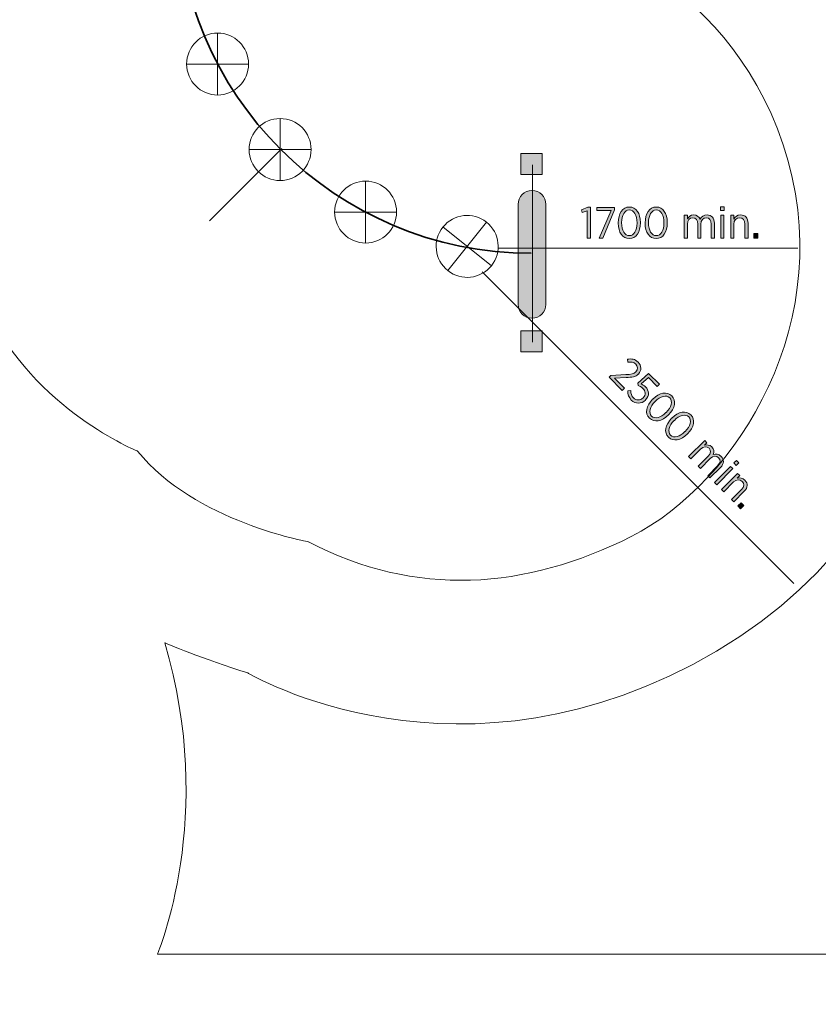
# Model space of a CAD drawing. Units: inches. Extents: x -13 to 282, y -188 to 20.
# Drawn here: x 189 to 234, y -118 to -63 of the extents above; entities that cross this region are included whole.
import ezdxf

# ---------------------------------------------------------------- set-up
doc = ezdxf.new("R2010")
doc.units = ezdxf.units.IN
doc.header["$MEASUREMENT"] = 0
doc.layers.add('Logos & Title', color=7, linetype='Continuous')

# ---------------------------------------------------------------- blocks, each defined once
blk = doc.blocks.new('block 10')
at = {"layer": 'Logos & Title', "color": 250, "lineweight": 18, "true_color": 0x231f20}
for points in [[(203.661, -68.135), (203.661, -71.62)], [(205.394, -69.877), (201.927, -69.877)]]:
    blk.add_lwpolyline(points, dxfattribs=at)
blk.add_open_spline([(203.661, -71.628), (202.694, -71.628), (201.911, -70.843), (201.911, -69.877), (201.911, -68.911), (202.694, -68.127), (203.661, -68.127), (204.627, -68.127), (205.411, -68.911), (205.411, -69.877), (205.411, -70.843), (204.627, -71.628), (203.661, -71.628)], degree=3, knots=[0, 0, 0, 0, 1, 1, 1, 2, 2, 2, 3, 3, 3, 4, 4, 4, 4], dxfattribs=at)
blk = doc.blocks.new('block 11')
at = {"layer": 'Logos & Title', "color": 250, "lineweight": 18, "true_color": 0x231f20}
for points in [[(200.133, -63.306), (200.133, -66.791)], [(201.867, -65.049), (198.399, -65.049)]]:
    blk.add_lwpolyline(points, dxfattribs=at)
blk.add_open_spline([(200.133, -66.799), (199.166, -66.799), (198.383, -66.015), (198.383, -65.049), (198.383, -64.083), (199.166, -63.299), (200.133, -63.299), (201.099, -63.299), (201.883, -64.083), (201.883, -65.049), (201.883, -66.015), (201.099, -66.799), (200.133, -66.799)], degree=3, knots=[0, 0, 0, 0, 1, 1, 1, 2, 2, 2, 3, 3, 3, 4, 4, 4, 4], dxfattribs=at)
blk = doc.blocks.new('block 13')
at = {"layer": 'Logos & Title', "color": 250, "lineweight": 18, "true_color": 0x231f20}
for points in [[(208.489, -71.663), (208.489, -75.148)], [(210.222, -73.405), (206.756, -73.405)]]:
    blk.add_lwpolyline(points, dxfattribs=at)
blk.add_open_spline([(208.489, -75.155), (207.522, -75.155), (206.739, -74.371), (206.739, -73.405), (206.739, -72.439), (207.523, -71.655), (208.489, -71.655), (209.455, -71.655), (210.24, -72.439), (210.239, -73.405), (210.24, -74.371), (209.455, -75.155), (208.489, -75.155)], degree=3, knots=[0, 0, 0, 0, 1, 1, 1, 2, 2, 2, 3, 3, 3, 4, 4, 4, 4], dxfattribs=at)
blk = doc.blocks.new('block 14')
at = {"layer": 'Logos & Title', "color": 250, "lineweight": 18, "true_color": 0x231f20}
for points in [[(215.577, -76.427), (212.866, -74.264)], [(215.309, -73.983), (213.135, -76.708)]]:
    blk.add_lwpolyline(points, dxfattribs=at)
blk.add_open_spline([(213.131, -76.714), (212.375, -76.111), (212.251, -75.01), (212.854, -74.254), (213.457, -73.499), (214.558, -73.375), (215.313, -73.977), (216.069, -74.58), (216.193, -75.681), (215.59, -76.436), (214.988, -77.192), (213.886, -77.316), (213.131, -76.714)], degree=3, knots=[0, 0, 0, 0, 1, 1, 1, 2, 2, 2, 3, 3, 3, 4, 4, 4, 4], dxfattribs=at)
blk = doc.blocks.new('block 90')
at = {"layer": 'Logos & Title', "true_color": 0xec1c24}
h = blk.add_hatch(color=240, dxfattribs=at)
h.dxf.hatch_style = 2
h.paths.add_polyline_path([(220.996, -73.336), (220.714, -73.435), (220.682, -73.274), (221.04, -73.138), (221.178, -73.138), (221.178, -74.878), (220.996, -74.878)])
h = blk.add_hatch(color=240, dxfattribs=at)
h.dxf.hatch_style = 2
h.paths.add_polyline_path([(222.347, -73.321), (221.536, -73.321), (221.536, -73.148), (222.547, -73.148), (222.547, -73.289), (221.88, -74.878), (221.679, -74.878)])
h = blk.add_hatch(color=240, dxfattribs=at)
h.dxf.hatch_style = 2
edge = h.paths.add_edge_path()
edge.add_spline(control_points=[(222.751, -74.026), (222.751, -74.026), (222.751, -74.006), (222.751, -74.006), (222.751, -73.487), (222.996, -73.121), (223.379, -73.121), (223.762, -73.121), (224.004, -73.482), (224.004, -74.001), (224.004, -74.001), (224.004, -74.02), (224.004, -74.02), (224.004, -74.539), (223.759, -74.905), (223.376, -74.905), (222.991, -74.905), (222.751, -74.544), (222.751, -74.026)], knot_values=[0, 0, 0, 0, 1, 1, 1, 2, 2, 2, 3, 3, 3, 4, 4, 4, 5, 5, 5, 6, 6, 6, 6], degree=3, periodic=1)
edge = h.paths.add_edge_path()
edge.add_spline(control_points=[(223.814, -74.026), (223.814, -74.026), (223.814, -74.006), (223.814, -74.006), (223.814, -73.59), (223.638, -73.289), (223.376, -73.289), (223.112, -73.289), (222.942, -73.586), (222.942, -74.001), (222.942, -74.001), (222.942, -74.02), (222.942, -74.02), (222.942, -74.435), (223.115, -74.737), (223.379, -74.737), (223.643, -74.737), (223.814, -74.441), (223.814, -74.026)], knot_values=[0, 0, 0, 0, 1, 1, 1, 2, 2, 2, 3, 3, 3, 4, 4, 4, 5, 5, 5, 6, 6, 6, 6], degree=3, periodic=1)
h = blk.add_hatch(color=240, dxfattribs=at)
h.dxf.hatch_style = 2
edge = h.paths.add_edge_path()
edge.add_spline(control_points=[(224.27, -74.026), (224.27, -74.026), (224.27, -74.006), (224.27, -74.006), (224.27, -73.487), (224.515, -73.121), (224.898, -73.121), (225.28, -73.121), (225.523, -73.482), (225.523, -74.001), (225.523, -74.001), (225.523, -74.02), (225.523, -74.02), (225.523, -74.539), (225.278, -74.905), (224.895, -74.905), (224.51, -74.905), (224.27, -74.544), (224.27, -74.026)], knot_values=[0, 0, 0, 0, 1, 1, 1, 2, 2, 2, 3, 3, 3, 4, 4, 4, 5, 5, 5, 6, 6, 6, 6], degree=3, periodic=1)
edge = h.paths.add_edge_path()
edge.add_spline(control_points=[(225.332, -74.026), (225.332, -74.026), (225.332, -74.006), (225.332, -74.006), (225.332, -73.59), (225.157, -73.289), (224.895, -73.289), (224.631, -73.289), (224.46, -73.586), (224.46, -74.001), (224.46, -74.001), (224.46, -74.02), (224.46, -74.02), (224.46, -74.435), (224.633, -74.737), (224.898, -74.737), (225.162, -74.737), (225.332, -74.441), (225.332, -74.026)], knot_values=[0, 0, 0, 0, 1, 1, 1, 2, 2, 2, 3, 3, 3, 4, 4, 4, 5, 5, 5, 6, 6, 6, 6], degree=3, periodic=1)
h = blk.add_hatch(color=240, dxfattribs=at)
h.dxf.hatch_style = 2
h.paths.add_polyline_path([(228.534, -73.116), (228.732, -73.116), (228.732, -73.326), (228.534, -73.326)])
h.paths.add_polyline_path([(228.544, -73.59), (228.722, -73.59), (228.722, -74.878), (228.544, -74.878)])
h = blk.add_hatch(color=240, dxfattribs=at)
h.dxf.hatch_style = 2
edge = h.paths.add_edge_path()
edge.add_spline(control_points=[(226.478, -73.59), (226.478, -73.59), (226.655, -73.59), (226.655, -73.59), (226.655, -73.59), (226.655, -73.796), (226.655, -73.796), (226.727, -73.674), (226.831, -73.566), (227.016, -73.566), (227.189, -73.566), (227.31, -73.66), (227.372, -73.801), (227.451, -73.674), (227.57, -73.566), (227.767, -73.566), (228.017, -73.566), (228.177, -73.739), (228.177, -74.038), (228.177, -74.038), (228.177, -74.878), (228.177, -74.878), (228.177, -74.878), (228, -74.878), (228, -74.878), (228, -74.878), (228, -74.085), (228, -74.085), (228, -73.85), (227.896, -73.726), (227.72, -73.726), (227.552, -73.726), (227.416, -73.86), (227.416, -74.092), (227.416, -74.092), (227.416, -74.878), (227.416, -74.878), (227.416, -74.878), (227.238, -74.878), (227.238, -74.878), (227.238, -74.878), (227.238, -74.082), (227.238, -74.082), (227.238, -73.853), (227.135, -73.726), (226.959, -73.726), (226.786, -73.726), (226.655, -73.877), (226.655, -74.095), (226.655, -74.095), (226.655, -74.878), (226.655, -74.878), (226.655, -74.878), (226.478, -74.878), (226.478, -74.878), (226.478, -74.878), (226.478, -73.59), (226.478, -73.59)], knot_values=[0, 0, 0, 0, 1, 1, 1, 2, 2, 2, 3, 3, 3, 4, 4, 4, 5, 5, 5, 6, 6, 6, 7, 7, 7, 8, 8, 8, 9, 9, 9, 10, 10, 10, 11, 11, 11, 12, 12, 12, 13, 13, 13, 14, 14, 14, 15, 15, 15, 16, 16, 16, 17, 17, 17, 18, 18, 18, 19, 19, 19, 19], degree=3, periodic=1)
h = blk.add_hatch(color=240, dxfattribs=at)
h.dxf.hatch_style = 2
edge = h.paths.add_edge_path()
edge.add_spline(control_points=[(229.102, -73.59), (229.102, -73.59), (229.281, -73.59), (229.281, -73.59), (229.281, -73.59), (229.281, -73.801), (229.281, -73.801), (229.352, -73.672), (229.468, -73.566), (229.661, -73.566), (229.923, -73.566), (230.081, -73.746), (230.081, -74.035), (230.081, -74.035), (230.081, -74.878), (230.081, -74.878), (230.081, -74.878), (229.903, -74.878), (229.903, -74.878), (229.903, -74.878), (229.903, -74.085), (229.903, -74.085), (229.903, -73.855), (229.795, -73.726), (229.606, -73.726), (229.419, -73.726), (229.281, -73.875), (229.281, -74.095), (229.281, -74.095), (229.281, -74.878), (229.281, -74.878), (229.281, -74.878), (229.102, -74.878), (229.102, -74.878), (229.102, -74.878), (229.102, -73.59), (229.102, -73.59)], knot_values=[0, 0, 0, 0, 1, 1, 1, 2, 2, 2, 3, 3, 3, 4, 4, 4, 5, 5, 5, 6, 6, 6, 7, 7, 7, 8, 8, 8, 9, 9, 9, 10, 10, 10, 11, 11, 11, 12, 12, 12, 12], degree=3, periodic=1)
h = blk.add_hatch(color=240, dxfattribs=at)
h.dxf.hatch_style = 2
h.paths.add_polyline_path([(230.409, -74.623), (230.631, -74.623), (230.631, -74.878), (230.409, -74.878)])
at = {"layer": 'Logos & Title', "lineweight": 0}
for points in [[(220.996, -73.336), (220.714, -73.435), (220.682, -73.274), (221.04, -73.138), (221.178, -73.138), (221.178, -74.878), (220.996, -74.878), (220.996, -73.336)], [(222.347, -73.321), (221.536, -73.321), (221.536, -73.148), (222.547, -73.148), (222.547, -73.289), (221.88, -74.878), (221.679, -74.878), (222.347, -73.321)], [(228.534, -73.116), (228.732, -73.116), (228.732, -73.326), (228.534, -73.326), (228.534, -73.116)], [(228.544, -73.59), (228.722, -73.59), (228.722, -74.878), (228.544, -74.878), (228.544, -73.59)], [(230.409, -74.623), (230.631, -74.623), (230.631, -74.878), (230.409, -74.878), (230.409, -74.623)]]:
    blk.add_lwpolyline(points, dxfattribs=at)
for points, knots in [([(222.751, -74.026), (222.751, -74.026), (222.751, -74.006), (222.751, -74.006), (222.751, -73.487), (222.996, -73.121), (223.379, -73.121), (223.762, -73.121), (224.004, -73.482), (224.004, -74.001), (224.004, -74.001), (224.004, -74.02), (224.004, -74.02), (224.004, -74.539), (223.759, -74.905), (223.376, -74.905), (222.991, -74.905), (222.751, -74.544), (222.751, -74.026)], [0, 0, 0, 0, 1, 1, 1, 2, 2, 2, 3, 3, 3, 4, 4, 4, 5, 5, 5, 6, 6, 6, 6]), ([(223.814, -74.026), (223.814, -74.026), (223.814, -74.006), (223.814, -74.006), (223.814, -73.59), (223.638, -73.289), (223.376, -73.289), (223.112, -73.289), (222.942, -73.586), (222.942, -74.001), (222.942, -74.001), (222.942, -74.02), (222.942, -74.02), (222.942, -74.435), (223.115, -74.737), (223.379, -74.737), (223.643, -74.737), (223.814, -74.441), (223.814, -74.026)], [0, 0, 0, 0, 1, 1, 1, 2, 2, 2, 3, 3, 3, 4, 4, 4, 5, 5, 5, 6, 6, 6, 6]), ([(224.27, -74.026), (224.27, -74.026), (224.27, -74.006), (224.27, -74.006), (224.27, -73.487), (224.515, -73.121), (224.898, -73.121), (225.28, -73.121), (225.523, -73.482), (225.523, -74.001), (225.523, -74.001), (225.523, -74.02), (225.523, -74.02), (225.523, -74.539), (225.278, -74.905), (224.895, -74.905), (224.51, -74.905), (224.27, -74.544), (224.27, -74.026)], [0, 0, 0, 0, 1, 1, 1, 2, 2, 2, 3, 3, 3, 4, 4, 4, 5, 5, 5, 6, 6, 6, 6]), ([(225.332, -74.026), (225.332, -74.026), (225.332, -74.006), (225.332, -74.006), (225.332, -73.59), (225.157, -73.289), (224.895, -73.289), (224.631, -73.289), (224.46, -73.586), (224.46, -74.001), (224.46, -74.001), (224.46, -74.02), (224.46, -74.02), (224.46, -74.435), (224.633, -74.737), (224.898, -74.737), (225.162, -74.737), (225.332, -74.441), (225.332, -74.026)], [0, 0, 0, 0, 1, 1, 1, 2, 2, 2, 3, 3, 3, 4, 4, 4, 5, 5, 5, 6, 6, 6, 6]), ([(226.478, -73.59), (226.478, -73.59), (226.655, -73.59), (226.655, -73.59), (226.655, -73.59), (226.655, -73.796), (226.655, -73.796), (226.727, -73.674), (226.831, -73.566), (227.016, -73.566), (227.189, -73.566), (227.31, -73.66), (227.372, -73.801), (227.451, -73.674), (227.57, -73.566), (227.767, -73.566), (228.017, -73.566), (228.177, -73.739), (228.177, -74.038), (228.177, -74.038), (228.177, -74.878), (228.177, -74.878), (228.177, -74.878), (228, -74.878), (228, -74.878), (228, -74.878), (228, -74.085), (228, -74.085), (228, -73.85), (227.896, -73.726), (227.72, -73.726), (227.552, -73.726), (227.416, -73.86), (227.416, -74.092), (227.416, -74.092), (227.416, -74.878), (227.416, -74.878), (227.416, -74.878), (227.238, -74.878), (227.238, -74.878), (227.238, -74.878), (227.238, -74.082), (227.238, -74.082), (227.238, -73.853), (227.135, -73.726), (226.959, -73.726), (226.786, -73.726), (226.655, -73.877), (226.655, -74.095), (226.655, -74.095), (226.655, -74.878), (226.655, -74.878), (226.655, -74.878), (226.478, -74.878), (226.478, -74.878), (226.478, -74.878), (226.478, -73.59), (226.478, -73.59)], [0, 0, 0, 0, 1, 1, 1, 2, 2, 2, 3, 3, 3, 4, 4, 4, 5, 5, 5, 6, 6, 6, 7, 7, 7, 8, 8, 8, 9, 9, 9, 10, 10, 10, 11, 11, 11, 12, 12, 12, 13, 13, 13, 14, 14, 14, 15, 15, 15, 16, 16, 16, 17, 17, 17, 18, 18, 18, 19, 19, 19, 19]), ([(229.102, -73.59), (229.102, -73.59), (229.281, -73.59), (229.281, -73.59), (229.281, -73.59), (229.281, -73.801), (229.281, -73.801), (229.352, -73.672), (229.468, -73.566), (229.661, -73.566), (229.923, -73.566), (230.081, -73.746), (230.081, -74.035), (230.081, -74.035), (230.081, -74.878), (230.081, -74.878), (230.081, -74.878), (229.903, -74.878), (229.903, -74.878), (229.903, -74.878), (229.903, -74.085), (229.903, -74.085), (229.903, -73.855), (229.795, -73.726), (229.606, -73.726), (229.419, -73.726), (229.281, -73.875), (229.281, -74.095), (229.281, -74.095), (229.281, -74.878), (229.281, -74.878), (229.281, -74.878), (229.102, -74.878), (229.102, -74.878), (229.102, -74.878), (229.102, -73.59), (229.102, -73.59)], [0, 0, 0, 0, 1, 1, 1, 2, 2, 2, 3, 3, 3, 4, 4, 4, 5, 5, 5, 6, 6, 6, 7, 7, 7, 8, 8, 8, 9, 9, 9, 10, 10, 10, 11, 11, 11, 12, 12, 12, 12])]:
    blk.add_open_spline(points, degree=3, knots=knots, dxfattribs=at)
blk = doc.blocks.new('block 89')
at = {"layer": 'Logos & Title'}
blk.add_blockref('block 90', (0, 0), dxfattribs=at)
blk = doc.blocks.new('block 97')
at = {"layer": 'Logos & Title', "true_color": 0x37b34a}
h = blk.add_hatch(color=95, dxfattribs=at)
h.dxf.hatch_style = 2
edge = h.paths.add_edge_path()
edge.add_spline(control_points=[(222.341, -82.627), (222.341, -82.627), (223.176, -82.581), (223.176, -82.581), (223.48, -82.571), (223.625, -82.538), (223.738, -82.424), (223.873, -82.289), (223.859, -82.108), (223.737, -81.985), (223.625, -81.873), (223.485, -81.852), (223.288, -81.886), (223.288, -81.886), (223.274, -81.718), (223.274, -81.718), (223.501, -81.673), (223.695, -81.703), (223.87, -81.877), (224.069, -82.076), (224.079, -82.356), (223.887, -82.548), (223.887, -82.548), (223.882, -82.553), (223.882, -82.553), (223.725, -82.71), (223.547, -82.738), (223.195, -82.747), (223.195, -82.747), (222.543, -82.787), (222.543, -82.787), (222.543, -82.787), (223.104, -83.348), (223.104, -83.348), (223.104, -83.348), (222.982, -83.471), (222.982, -83.471), (222.982, -83.471), (222.239, -82.728), (222.239, -82.728), (222.239, -82.728), (222.341, -82.627), (222.341, -82.627)], knot_values=[0, 0, 0, 0, 1, 1, 1, 2, 2, 2, 3, 3, 3, 4, 4, 4, 5, 5, 5, 6, 6, 6, 7, 7, 7, 8, 8, 8, 9, 9, 9, 10, 10, 10, 11, 11, 11, 12, 12, 12, 13, 13, 13, 14, 14, 14, 14], degree=3, periodic=1)
h = blk.add_hatch(color=95, dxfattribs=at)
h.dxf.hatch_style = 2
edge = h.paths.add_edge_path()
edge.add_spline(control_points=[(223.284, -83.506), (223.284, -83.506), (223.46, -83.487), (223.46, -83.487), (223.465, -83.646), (223.507, -83.793), (223.612, -83.898), (223.768, -84.053), (223.991, -84.05), (224.152, -83.889), (224.152, -83.889), (224.157, -83.884), (224.157, -83.884), (224.318, -83.723), (224.299, -83.515), (224.147, -83.363), (224.06, -83.276), (223.969, -83.234), (223.878, -83.206), (223.878, -83.206), (223.852, -83.065), (223.852, -83.065), (223.852, -83.065), (224.468, -82.511), (224.468, -82.511), (224.468, -82.511), (225.08, -83.122), (225.08, -83.122), (225.08, -83.122), (224.958, -83.245), (224.958, -83.245), (224.958, -83.245), (224.459, -82.746), (224.459, -82.746), (224.459, -82.746), (224.045, -83.112), (224.045, -83.112), (224.128, -83.145), (224.205, -83.183), (224.287, -83.266), (224.495, -83.473), (224.535, -83.772), (224.296, -84.011), (224.296, -84.011), (224.29, -84.017), (224.29, -84.017), (224.053, -84.254), (223.721, -84.247), (223.49, -84.017), (223.348, -83.875), (223.287, -83.685), (223.284, -83.506)], knot_values=[0, 0, 0, 0, 1, 1, 1, 2, 2, 2, 3, 3, 3, 4, 4, 4, 5, 5, 5, 6, 6, 6, 7, 7, 7, 8, 8, 8, 9, 9, 9, 10, 10, 10, 11, 11, 11, 12, 12, 12, 13, 13, 13, 14, 14, 14, 15, 15, 15, 16, 16, 16, 17, 17, 17, 17], degree=3, periodic=1)
h = blk.add_hatch(color=95, dxfattribs=at)
h.dxf.hatch_style = 2
edge = h.paths.add_edge_path()
edge.add_spline(control_points=[(224.693, -83.976), (224.693, -83.976), (224.707, -83.962), (224.707, -83.962), (225.074, -83.595), (225.505, -83.51), (225.776, -83.781), (226.047, -84.051), (225.964, -84.477), (225.596, -84.844), (225.596, -84.844), (225.583, -84.858), (225.583, -84.858), (225.216, -85.225), (224.784, -85.311), (224.513, -85.04), (224.24, -84.767), (224.327, -84.343), (224.693, -83.976)], knot_values=[0, 0, 0, 0, 1, 1, 1, 2, 2, 2, 3, 3, 3, 4, 4, 4, 5, 5, 5, 6, 6, 6, 6], degree=3, periodic=1)
edge = h.paths.add_edge_path()
edge.add_spline(control_points=[(225.445, -84.727), (225.445, -84.727), (225.459, -84.714), (225.459, -84.714), (225.752, -84.42), (225.841, -84.082), (225.656, -83.897), (225.469, -83.71), (225.139, -83.799), (224.845, -84.093), (224.845, -84.093), (224.831, -84.107), (224.831, -84.107), (224.538, -84.4), (224.447, -84.736), (224.634, -84.923), (224.821, -85.11), (225.151, -85.021), (225.445, -84.727)], knot_values=[0, 0, 0, 0, 1, 1, 1, 2, 2, 2, 3, 3, 3, 4, 4, 4, 5, 5, 5, 6, 6, 6, 6], degree=3, periodic=1)
h = blk.add_hatch(color=95, dxfattribs=at)
h.dxf.hatch_style = 2
edge = h.paths.add_edge_path()
edge.add_spline(control_points=[(225.767, -85.05), (225.767, -85.05), (225.781, -85.036), (225.781, -85.036), (226.148, -84.669), (226.58, -84.583), (226.85, -84.854), (227.121, -85.125), (227.037, -85.551), (226.671, -85.918), (226.671, -85.918), (226.656, -85.932), (226.656, -85.932), (226.29, -86.299), (225.858, -86.385), (225.587, -86.114), (225.315, -85.842), (225.4, -85.417), (225.767, -85.05)], knot_values=[0, 0, 0, 0, 1, 1, 1, 2, 2, 2, 3, 3, 3, 4, 4, 4, 5, 5, 5, 6, 6, 6, 6], degree=3, periodic=1)
edge = h.paths.add_edge_path()
edge.add_spline(control_points=[(226.518, -85.801), (226.518, -85.801), (226.532, -85.787), (226.532, -85.787), (226.826, -85.494), (226.915, -85.157), (226.73, -84.971), (226.543, -84.784), (226.212, -84.873), (225.919, -85.167), (225.919, -85.167), (225.905, -85.181), (225.905, -85.181), (225.612, -85.474), (225.521, -85.81), (225.708, -85.997), (225.895, -86.184), (226.225, -86.094), (226.518, -85.801)], knot_values=[0, 0, 0, 0, 1, 1, 1, 2, 2, 2, 3, 3, 3, 4, 4, 4, 5, 5, 5, 6, 6, 6, 6], degree=3, periodic=1)
h = blk.add_hatch(color=95, dxfattribs=at)
h.dxf.hatch_style = 2
edge = h.paths.add_edge_path()
edge.add_spline(control_points=[(227.635, -86.303), (227.635, -86.303), (227.761, -86.429), (227.761, -86.429), (227.761, -86.429), (227.617, -86.574), (227.617, -86.574), (227.752, -86.539), (227.903, -86.536), (228.034, -86.667), (228.156, -86.789), (228.175, -86.941), (228.12, -87.084), (228.264, -87.051), (228.425, -87.058), (228.565, -87.198), (228.742, -87.375), (228.733, -87.61), (228.521, -87.822), (228.521, -87.822), (227.927, -88.416), (227.927, -88.416), (227.927, -88.416), (227.801, -88.29), (227.801, -88.29), (227.801, -88.29), (228.362, -87.729), (228.362, -87.729), (228.528, -87.563), (228.542, -87.402), (228.418, -87.278), (228.299, -87.16), (228.109, -87.158), (227.945, -87.322), (227.945, -87.322), (227.389, -87.878), (227.389, -87.878), (227.389, -87.878), (227.263, -87.751), (227.263, -87.751), (227.263, -87.751), (227.826, -87.189), (227.826, -87.189), (227.989, -87.027), (228.004, -86.864), (227.88, -86.74), (227.758, -86.618), (227.559, -86.632), (227.405, -86.785), (227.405, -86.785), (226.851, -87.339), (226.851, -87.339), (226.851, -87.339), (226.725, -87.213), (226.725, -87.213), (226.725, -87.213), (227.635, -86.303), (227.635, -86.303)], knot_values=[0, 0, 0, 0, 1, 1, 1, 2, 2, 2, 3, 3, 3, 4, 4, 4, 5, 5, 5, 6, 6, 6, 7, 7, 7, 8, 8, 8, 9, 9, 9, 10, 10, 10, 11, 11, 11, 12, 12, 12, 13, 13, 13, 14, 14, 14, 15, 15, 15, 16, 16, 16, 17, 17, 17, 18, 18, 18, 19, 19, 19, 19], degree=3, periodic=1)
h = blk.add_hatch(color=95, dxfattribs=at)
h.dxf.hatch_style = 2
h.paths.add_polyline_path([(229.097, -87.765), (229.223, -87.891), (228.312, -88.801), (228.187, -88.675)])
h.paths.add_polyline_path([(229.426, -87.422), (229.565, -87.562), (229.417, -87.711), (229.277, -87.571)])
h = blk.add_hatch(color=95, dxfattribs=at)
h.dxf.hatch_style = 2
edge = h.paths.add_edge_path()
edge.add_spline(control_points=[(229.491, -88.159), (229.491, -88.159), (229.617, -88.285), (229.617, -88.285), (229.617, -88.285), (229.469, -88.434), (229.469, -88.434), (229.611, -88.394), (229.768, -88.401), (229.904, -88.537), (230.089, -88.722), (230.074, -88.961), (229.869, -89.166), (229.869, -89.166), (229.273, -89.762), (229.273, -89.762), (229.273, -89.762), (229.148, -89.636), (229.148, -89.636), (229.148, -89.636), (229.708, -89.075), (229.708, -89.075), (229.871, -88.912), (229.885, -88.745), (229.752, -88.612), (229.619, -88.479), (229.416, -88.486), (229.261, -88.642), (229.261, -88.642), (228.707, -89.196), (228.707, -89.196), (228.707, -89.196), (228.581, -89.07), (228.581, -89.07), (228.581, -89.07), (229.491, -88.159), (229.491, -88.159)], knot_values=[0, 0, 0, 0, 1, 1, 1, 2, 2, 2, 3, 3, 3, 4, 4, 4, 5, 5, 5, 6, 6, 6, 7, 7, 7, 8, 8, 8, 9, 9, 9, 10, 10, 10, 11, 11, 11, 12, 12, 12, 12], degree=3, periodic=1)
h = blk.add_hatch(color=95, dxfattribs=at)
h.dxf.hatch_style = 2
h.paths.add_polyline_path([(229.685, -89.814), (229.842, -89.971), (229.662, -90.151), (229.505, -89.994)])
at = {"layer": 'Logos & Title', "lineweight": 0}
for points in [[(229.097, -87.765), (229.223, -87.891), (228.312, -88.801), (228.187, -88.675), (229.097, -87.765)], [(229.426, -87.422), (229.565, -87.562), (229.417, -87.711), (229.277, -87.571), (229.426, -87.422)], [(229.685, -89.814), (229.842, -89.971), (229.662, -90.151), (229.505, -89.994), (229.685, -89.814)]]:
    blk.add_lwpolyline(points, dxfattribs=at)
for points, knots in [([(222.341, -82.627), (222.341, -82.627), (223.176, -82.581), (223.176, -82.581), (223.48, -82.571), (223.625, -82.538), (223.738, -82.424), (223.873, -82.289), (223.859, -82.108), (223.737, -81.985), (223.625, -81.873), (223.485, -81.852), (223.288, -81.886), (223.288, -81.886), (223.274, -81.718), (223.274, -81.718), (223.501, -81.673), (223.695, -81.703), (223.87, -81.877), (224.069, -82.076), (224.079, -82.356), (223.887, -82.548), (223.887, -82.548), (223.882, -82.553), (223.882, -82.553), (223.725, -82.71), (223.547, -82.738), (223.195, -82.747), (223.195, -82.747), (222.543, -82.787), (222.543, -82.787), (222.543, -82.787), (223.104, -83.348), (223.104, -83.348), (223.104, -83.348), (222.982, -83.471), (222.982, -83.471), (222.982, -83.471), (222.239, -82.728), (222.239, -82.728), (222.239, -82.728), (222.341, -82.627), (222.341, -82.627)], [0, 0, 0, 0, 1, 1, 1, 2, 2, 2, 3, 3, 3, 4, 4, 4, 5, 5, 5, 6, 6, 6, 7, 7, 7, 8, 8, 8, 9, 9, 9, 10, 10, 10, 11, 11, 11, 12, 12, 12, 13, 13, 13, 14, 14, 14, 14]), ([(223.284, -83.506), (223.284, -83.506), (223.46, -83.487), (223.46, -83.487), (223.465, -83.646), (223.507, -83.793), (223.612, -83.898), (223.768, -84.053), (223.991, -84.05), (224.152, -83.889), (224.152, -83.889), (224.157, -83.884), (224.157, -83.884), (224.318, -83.723), (224.299, -83.515), (224.147, -83.363), (224.06, -83.276), (223.969, -83.234), (223.878, -83.206), (223.878, -83.206), (223.852, -83.065), (223.852, -83.065), (223.852, -83.065), (224.468, -82.511), (224.468, -82.511), (224.468, -82.511), (225.08, -83.122), (225.08, -83.122), (225.08, -83.122), (224.958, -83.245), (224.958, -83.245), (224.958, -83.245), (224.459, -82.746), (224.459, -82.746), (224.459, -82.746), (224.045, -83.112), (224.045, -83.112), (224.128, -83.145), (224.205, -83.183), (224.287, -83.266), (224.495, -83.473), (224.535, -83.772), (224.296, -84.011), (224.296, -84.011), (224.29, -84.017), (224.29, -84.017), (224.053, -84.254), (223.721, -84.247), (223.49, -84.017), (223.348, -83.875), (223.287, -83.685), (223.284, -83.506)], [0, 0, 0, 0, 1, 1, 1, 2, 2, 2, 3, 3, 3, 4, 4, 4, 5, 5, 5, 6, 6, 6, 7, 7, 7, 8, 8, 8, 9, 9, 9, 10, 10, 10, 11, 11, 11, 12, 12, 12, 13, 13, 13, 14, 14, 14, 15, 15, 15, 16, 16, 16, 17, 17, 17, 17]), ([(224.693, -83.976), (224.693, -83.976), (224.707, -83.962), (224.707, -83.962), (225.074, -83.595), (225.505, -83.51), (225.776, -83.781), (226.047, -84.051), (225.964, -84.477), (225.596, -84.844), (225.596, -84.844), (225.583, -84.858), (225.583, -84.858), (225.216, -85.225), (224.784, -85.311), (224.513, -85.04), (224.24, -84.767), (224.327, -84.343), (224.693, -83.976)], [0, 0, 0, 0, 1, 1, 1, 2, 2, 2, 3, 3, 3, 4, 4, 4, 5, 5, 5, 6, 6, 6, 6]), ([(225.445, -84.727), (225.445, -84.727), (225.459, -84.714), (225.459, -84.714), (225.752, -84.42), (225.841, -84.082), (225.656, -83.897), (225.469, -83.71), (225.139, -83.799), (224.845, -84.093), (224.845, -84.093), (224.831, -84.107), (224.831, -84.107), (224.538, -84.4), (224.447, -84.736), (224.634, -84.923), (224.821, -85.11), (225.151, -85.021), (225.445, -84.727)], [0, 0, 0, 0, 1, 1, 1, 2, 2, 2, 3, 3, 3, 4, 4, 4, 5, 5, 5, 6, 6, 6, 6]), ([(225.767, -85.05), (225.767, -85.05), (225.781, -85.036), (225.781, -85.036), (226.148, -84.669), (226.58, -84.583), (226.85, -84.854), (227.121, -85.125), (227.037, -85.551), (226.671, -85.918), (226.671, -85.918), (226.656, -85.932), (226.656, -85.932), (226.29, -86.299), (225.858, -86.385), (225.587, -86.114), (225.315, -85.842), (225.4, -85.417), (225.767, -85.05)], [0, 0, 0, 0, 1, 1, 1, 2, 2, 2, 3, 3, 3, 4, 4, 4, 5, 5, 5, 6, 6, 6, 6]), ([(226.518, -85.801), (226.518, -85.801), (226.532, -85.787), (226.532, -85.787), (226.826, -85.494), (226.915, -85.157), (226.73, -84.971), (226.543, -84.784), (226.212, -84.873), (225.919, -85.167), (225.919, -85.167), (225.905, -85.181), (225.905, -85.181), (225.612, -85.474), (225.521, -85.81), (225.708, -85.997), (225.895, -86.184), (226.225, -86.094), (226.518, -85.801)], [0, 0, 0, 0, 1, 1, 1, 2, 2, 2, 3, 3, 3, 4, 4, 4, 5, 5, 5, 6, 6, 6, 6]), ([(227.635, -86.303), (227.635, -86.303), (227.761, -86.429), (227.761, -86.429), (227.761, -86.429), (227.617, -86.574), (227.617, -86.574), (227.752, -86.539), (227.903, -86.536), (228.034, -86.667), (228.156, -86.789), (228.175, -86.941), (228.12, -87.084), (228.264, -87.051), (228.425, -87.058), (228.565, -87.198), (228.742, -87.375), (228.733, -87.61), (228.521, -87.822), (228.521, -87.822), (227.927, -88.416), (227.927, -88.416), (227.927, -88.416), (227.801, -88.29), (227.801, -88.29), (227.801, -88.29), (228.362, -87.729), (228.362, -87.729), (228.528, -87.563), (228.542, -87.402), (228.418, -87.278), (228.299, -87.16), (228.109, -87.158), (227.945, -87.322), (227.945, -87.322), (227.389, -87.878), (227.389, -87.878), (227.389, -87.878), (227.263, -87.751), (227.263, -87.751), (227.263, -87.751), (227.826, -87.189), (227.826, -87.189), (227.989, -87.027), (228.004, -86.864), (227.88, -86.74), (227.758, -86.618), (227.559, -86.632), (227.405, -86.785), (227.405, -86.785), (226.851, -87.339), (226.851, -87.339), (226.851, -87.339), (226.725, -87.213), (226.725, -87.213), (226.725, -87.213), (227.635, -86.303), (227.635, -86.303)], [0, 0, 0, 0, 1, 1, 1, 2, 2, 2, 3, 3, 3, 4, 4, 4, 5, 5, 5, 6, 6, 6, 7, 7, 7, 8, 8, 8, 9, 9, 9, 10, 10, 10, 11, 11, 11, 12, 12, 12, 13, 13, 13, 14, 14, 14, 15, 15, 15, 16, 16, 16, 17, 17, 17, 18, 18, 18, 19, 19, 19, 19]), ([(229.491, -88.159), (229.491, -88.159), (229.617, -88.285), (229.617, -88.285), (229.617, -88.285), (229.469, -88.434), (229.469, -88.434), (229.611, -88.394), (229.768, -88.401), (229.904, -88.537), (230.089, -88.722), (230.074, -88.961), (229.869, -89.166), (229.869, -89.166), (229.273, -89.762), (229.273, -89.762), (229.273, -89.762), (229.148, -89.636), (229.148, -89.636), (229.148, -89.636), (229.708, -89.075), (229.708, -89.075), (229.871, -88.912), (229.885, -88.745), (229.752, -88.612), (229.619, -88.479), (229.416, -88.486), (229.261, -88.642), (229.261, -88.642), (228.707, -89.196), (228.707, -89.196), (228.707, -89.196), (228.581, -89.07), (228.581, -89.07), (228.581, -89.07), (229.491, -88.159), (229.491, -88.159)], [0, 0, 0, 0, 1, 1, 1, 2, 2, 2, 3, 3, 3, 4, 4, 4, 5, 5, 5, 6, 6, 6, 7, 7, 7, 8, 8, 8, 9, 9, 9, 10, 10, 10, 11, 11, 11, 12, 12, 12, 12])]:
    blk.add_open_spline(points, degree=3, knots=knots, dxfattribs=at)

msp = doc.modelspace()

# ---------------------------------------------------------------- hatches: boundary and pattern name
at = {"layer": 'Logos & Title', "true_color": 0x231f20}
h = msp.add_hatch(color=250, dxfattribs=at)
h.dxf.hatch_style = 2
h.paths.add_polyline_path([(217.252, -71.295), (217.252, -70.094), (218.451, -70.094), (218.451, -71.295)])
h = msp.add_hatch(color=250, dxfattribs=at)
h.dxf.hatch_style = 2
edge = h.paths.add_edge_path()
edge.add_spline(control_points=[(217.1, -78.616), (217.1, -79.047), (217.449, -79.397), (217.881, -79.397), (217.881, -79.397), (217.881, -79.397), (217.881, -79.397), (218.313, -79.397), (218.663, -79.047), (218.663, -78.616), (218.663, -78.616), (218.663, -72.973), (218.663, -72.973), (218.663, -72.542), (218.313, -72.192), (217.881, -72.192), (217.881, -72.192), (217.881, -72.192), (217.881, -72.192), (217.449, -72.192), (217.1, -72.542), (217.1, -72.973), (217.1, -72.973), (217.1, -78.616), (217.1, -78.616)], knot_values=[0, 0, 0, 0, 1, 1, 1, 2, 2, 2, 3, 3, 3, 4, 4, 4, 5, 5, 5, 6, 6, 6, 7, 7, 7, 8, 8, 8, 8], degree=3, periodic=1)
h = msp.add_hatch(color=250, dxfattribs=at)
h.dxf.hatch_style = 2
h.paths.add_polyline_path([(217.252, -81.304), (217.252, -80.105), (218.451, -80.105), (218.451, -81.304)])

# ---------------------------------------------------------------- linework, layer by layer
at = {"layer": 'Logos & Title', "color": 250, "lineweight": 35, "true_color": 0x231f20}
msp.add_lwpolyline([(203.756, -69.818), (199.671, -73.903)], dxfattribs=at)
at = {"layer": 'Logos & Title', "lineweight": 0}
for points in [[(217.252, -71.295), (217.252, -70.094), (218.451, -70.094), (218.451, -71.295), (217.252, -71.295)], [(217.252, -81.304), (217.252, -80.105), (218.451, -80.105), (218.451, -81.304), (217.252, -81.304)]]:
    msp.add_lwpolyline(points, dxfattribs=at)
at = {"layer": 'Logos & Title', "color": 250, "lineweight": 18, "true_color": 0x231f20}
msp.add_lwpolyline([(217.903, -80.745), (217.903, -70.744)], dxfattribs=at)
at = {"layer": 'Logos & Title', "color": 240, "lineweight": 9, "true_color": 0xec1c24}
msp.add_lwpolyline([(215.959, -75.436), (232.892, -75.436)], dxfattribs=at)
at = {"layer": 'Logos & Title', "color": 95, "lineweight": 9, "true_color": 0x37b34a}
msp.add_lwpolyline([(215.077, -76.788), (232.657, -94.368)], dxfattribs=at)
msp.add_open_spline([(8.937, -106.481), (8.937, -106.481), (-1, -92.957), (-1, -92.957), (-1, -92.957), (-7.879, -97.602), (-10.348, -106.128), (-12.818, -114.653), (-10.584, -122.473), (-6.762, -127.883), (-2.94, -133.292), (-0.823, -135.702), (-0.823, -135.702), (-0.823, -135.702), (3.645, -142.229), (12.641, -144.345), (22.695, -146.991), (30.398, -142.405), (30.398, -142.405), (30.398, -142.405), (32.514, -144.404), (32.514, -144.404), (32.514, -144.404), (34.102, -146.755), (35.278, -147.932), (35.278, -147.932), (35.278, -150.519), (35.278, -150.519), (35.278, -150.519), (30.339, -163.395), (37.865, -174.625), (45.391, -185.855), (57.15, -188.266), (66.557, -188.266), (75.965, -188.266), (86.254, -184.797), (91.428, -178.976), (91.428, -178.976), (97.308, -185.326), (108.479, -185.326), (119.65, -185.326), (127.882, -185.326), (127.882, -185.326), (127.882, -185.326), (136.348, -185.914), (142.463, -180.916), (142.463, -180.916), (147.873, -185.444), (157.633, -185.444), (167.393, -185.444), (209.138, -185.444), (209.138, -185.444), (209.138, -185.444), (220.486, -185.738), (228.247, -175.39), (228.247, -175.39), (239.83, -175.39), (239.83, -175.39), (239.83, -175.39), (248.532, -175.448), (256.116, -167.746), (263.701, -160.044), (263.29, -150.989), (263.29, -150.989), (263.29, -150.989), (263.29, -140.229), (263.29, -140.229), (263.29, -140.229), (263.525, -130.587), (256.528, -123.237), (249.532, -115.888), (241.535, -115.3), (237.89, -115.3), (234.244, -115.3), (196.732, -115.3), (196.732, -115.3), (196.732, -115.3), (200.084, -107.539), (197.144, -97.72), (197.144, -97.72), (199.378, -98.661), (201.848, -99.425), (201.848, -99.425), (213.901, -106.657), (228.306, -98.19), (242.711, -89.723), (241.183, -73.907), (240.712, -71.79), (240.241, -69.674), (238.889, -59.326), (227.836, -52.094), (227.836, -52.094), (227.836, -20.99), (227.836, -20.99), (227.836, -20.99), (228.483, -7.702), (216.429, 0.235), (204.376, 8.173), (192.323, 2.469), (189.795, 0.764), (187.266, -0.941), (183.562, -3.528), (180.74, -8.878), (180.74, -8.878), (175.448, -5.645), (169.098, -5.645), (162.748, -5.645), (156.986, -5.645), (156.986, -5.645), (156.986, -5.645), (147.872, -5.409), (140.582, -12.759), (134.82, -19.05), (133.879, -24.871), (133.879, -24.871), (133.879, -24.871), (131.351, -21.461), (129.94, -20.05), (128.529, -18.638), (126.882, -16.992), (126.882, -16.992), (126.882, -16.992), (120.179, -10.877), (110.654, -10.877), (101.129, -10.877), (95.25, -15.816), (95.25, -15.816), (95.25, -15.816), (86.901, -16.404), (80.61, -23.166), (80.61, -23.166), (87.489, -30.045), (87.489, -30.045)], degree=3, knots=[0, 0, 0, 0, 1, 1, 1, 2, 2, 2, 3, 3, 3, 4, 4, 4, 5, 5, 5, 6, 6, 6, 7, 7, 7, 8, 8, 8, 9, 9, 9, 10, 10, 10, 11, 11, 11, 12, 12, 12, 13, 13, 13, 14, 14, 14, 15, 15, 15, 16, 16, 16, 17, 17, 17, 18, 18, 18, 19, 19, 19, 20, 20, 20, 21, 21, 21, 22, 22, 22, 23, 23, 23, 24, 24, 24, 25, 25, 25, 26, 26, 26, 27, 27, 27, 28, 28, 28, 29, 29, 29, 30, 30, 30, 31, 31, 31, 32, 32, 32, 33, 33, 33, 34, 34, 34, 35, 35, 35, 36, 36, 36, 37, 37, 37, 38, 38, 38, 39, 39, 39, 40, 40, 40, 41, 41, 41, 42, 42, 42, 43, 43, 43, 44, 44, 44, 44], dxfattribs=at)
at = {"layer": 'Logos & Title', "color": 240, "lineweight": 9, "true_color": 0xec1c24}
msp.add_open_spline([(97.896, -40.217), (97.896, -40.217), (87.724, -30.045), (87.724, -30.045), (87.724, -30.045), (91.487, -25.459), (99.072, -25.694), (99.072, -25.694), (102.364, -21.99), (107.362, -21.167), (112.36, -20.344), (117.269, -21.902), (119.827, -24.459), (122.385, -27.017), (123.384, -28.017), (123.384, -28.017), (123.384, -28.017), (127.411, -31.985), (127.118, -38.865), (127.118, -38.865), (131.057, -40.57), (132.351, -42.745), (132.351, -42.745), (138.348, -42.745), (138.348, -42.745), (138.348, -42.745), (141.111, -43.098), (141.111, -43.098), (141.111, -43.098), (141.111, -29.81), (141.111, -29.81), (141.111, -29.81), (140.817, -23.577), (145.933, -18.638), (151.048, -13.7), (155.693, -13.582), (157.515, -13.582), (159.338, -13.582), (168.51, -13.582), (168.51, -13.582), (168.51, -13.582), (177.447, -13.406), (182.327, -21.226), (182.327, -21.226), (182.327, -18.815), (182.327, -18.815), (182.327, -18.815), (183.033, -7.879), (193.205, -2.705), (203.377, 2.469), (212.842, -1.941), (216.841, -5.939), (220.839, -9.937), (223.132, -14.699), (223.132, -21.579), (223.132, -28.458), (223.132, -46.861), (223.132, -46.861), (223.132, -46.861), (223.015, -52.152), (219.428, -57.444), (219.428, -57.444), (228.777, -59.737), (232.069, -69.615), (235.361, -79.493), (229.424, -88.724), (223.485, -91.722), (217.546, -94.721), (211.314, -95.192), (205.258, -92.017), (205.258, -92.017), (198.849, -90.899), (195.615, -86.901), (195.615, -86.901), (189.853, -84.608), (187.031, -78.787), (187.031, -78.787), (184.444, -76.905), (183.092, -73.319), (183.092, -73.319), (183.092, -92.487), (183.092, -92.487), (183.092, -92.487), (192.264, -102.364), (185.62, -115.006), (180.152, -126.647), (166.864, -125.766), (166.864, -125.766), (166.864, -125.766), (138.524, -125.766), (138.524, -125.766), (138.524, -125.766), (145.996, -130.653), (145.996, -140.41), (145.996, -150.166), (145.996, -160.514), (145.996, -160.514), (145.996, -160.514), (146.638, -166.865), (140.523, -173.097), (135.408, -178.388), (127.941, -177.918), (127.941, -177.918), (127.941, -177.918), (107.538, -177.918), (107.538, -177.918), (107.538, -177.918), (100.659, -178.506), (94.545, -171.568), (90.664, -167.335), (90.546, -160.281), (90.546, -160.281), (90.546, -160.281), (90.546, -138.701), (90.546, -138.701), (90.546, -138.701), (90.899, -136.467), (91.37, -135.526), (91.37, -135.526), (89.37, -135.526), (89.37, -135.526), (89.37, -135.526), (88.564, -137.055), (88.564, -137.055), (88.295, -140.38), (87.061, -142.486), (87.061, -142.486), (87.061, -142.486), (87.061, -155.516), (87.061, -155.516), (87.061, -155.516), (87.413, -159.984), (83.239, -164.688), (83.239, -164.688), (83.239, -172.214), (83.239, -172.214), (83.239, -172.214), (83.327, -177.653), (77.977, -180.71), (72.626, -183.768), (66.305, -183.219), (66.305, -183.219), (66.305, -183.219), (60.161, -183.503), (54.576, -180.445), (48.99, -177.388), (48.961, -170.807), (48.961, -170.807), (48.961, -170.807), (48.961, -164.218), (48.961, -164.218), (48.961, -164.218), (45.403, -160.69), (45.403, -154.163), (45.403, -150.775), (45.403, -147.757), (45.403, -145.639), (45.403, -145.639), (35.63, -144.815), (30.104, -134.35), (25.047, -123.531), (30.809, -111.478), (38.688, -107.597), (38.688, -107.597), (38.982, -106.48), (38.982, -106.48), (38.982, -106.48), (38.805, -101.365), (42.098, -96.602), (45.391, -91.84), (51.153, -90.547), (53.622, -90.547), (56.092, -90.547), (71.782, -90.547), (71.782, -90.547), (71.782, -90.547), (78.258, -90.311), (82.844, -95.544), (82.844, -95.544), (83.417, -95.544), (83.417, -95.544), (83.417, -95.544), (83.417, -70.791), (83.417, -70.791)], degree=3, knots=[0, 0, 0, 0, 1, 1, 1, 2, 2, 2, 3, 3, 3, 4, 4, 4, 5, 5, 5, 6, 6, 6, 7, 7, 7, 8, 8, 8, 9, 9, 9, 10, 10, 10, 11, 11, 11, 12, 12, 12, 13, 13, 13, 14, 14, 14, 15, 15, 15, 16, 16, 16, 17, 17, 17, 18, 18, 18, 19, 19, 19, 20, 20, 20, 21, 21, 21, 22, 22, 22, 23, 23, 23, 24, 24, 24, 25, 25, 25, 26, 26, 26, 27, 27, 27, 28, 28, 28, 29, 29, 29, 30, 30, 30, 31, 31, 31, 32, 32, 32, 33, 33, 33, 34, 34, 34, 35, 35, 35, 36, 36, 36, 37, 37, 37, 38, 38, 38, 39, 39, 39, 40, 40, 40, 41, 41, 41, 42, 42, 42, 43, 43, 43, 44, 44, 44, 45, 45, 45, 46, 46, 46, 47, 47, 47, 48, 48, 48, 49, 49, 49, 50, 50, 50, 51, 51, 51, 52, 52, 52, 53, 53, 53, 54, 54, 54, 55, 55, 55, 56, 56, 56, 57, 57, 57, 58, 58, 58, 59, 59, 59, 60, 60, 60, 61, 61, 61, 61], dxfattribs=at)
at = {"layer": 'Logos & Title', "color": 250, "lineweight": 35, "true_color": 0x231f20}
msp.add_open_spline([(197.843, -55.733), (197.843, -66.778), (206.796, -75.732), (217.842, -75.732)], degree=3, dxfattribs=at)
at = {"layer": 'Logos & Title', "lineweight": 0}
msp.add_open_spline([(217.1, -78.616), (217.1, -79.047), (217.449, -79.397), (217.881, -79.397), (217.881, -79.397), (217.881, -79.397), (217.881, -79.397), (218.313, -79.397), (218.663, -79.047), (218.663, -78.616), (218.663, -78.616), (218.663, -72.973), (218.663, -72.973), (218.663, -72.542), (218.313, -72.192), (217.881, -72.192), (217.881, -72.192), (217.881, -72.192), (217.881, -72.192), (217.449, -72.192), (217.1, -72.542), (217.1, -72.973), (217.1, -72.973), (217.1, -78.616), (217.1, -78.616)], degree=3, knots=[0, 0, 0, 0, 1, 1, 1, 2, 2, 2, 3, 3, 3, 4, 4, 4, 5, 5, 5, 6, 6, 6, 7, 7, 7, 8, 8, 8, 8], dxfattribs=at)

# ---------------------------------------------------------------- block references
at = {"layer": 'Logos & Title'}
for name in ['block 11', 'block 10', 'block 13', 'block 89', 'block 14', 'block 97']:
    msp.add_blockref(name, (0, 0), dxfattribs=at)

doc.saveas('drawing.dxf')
